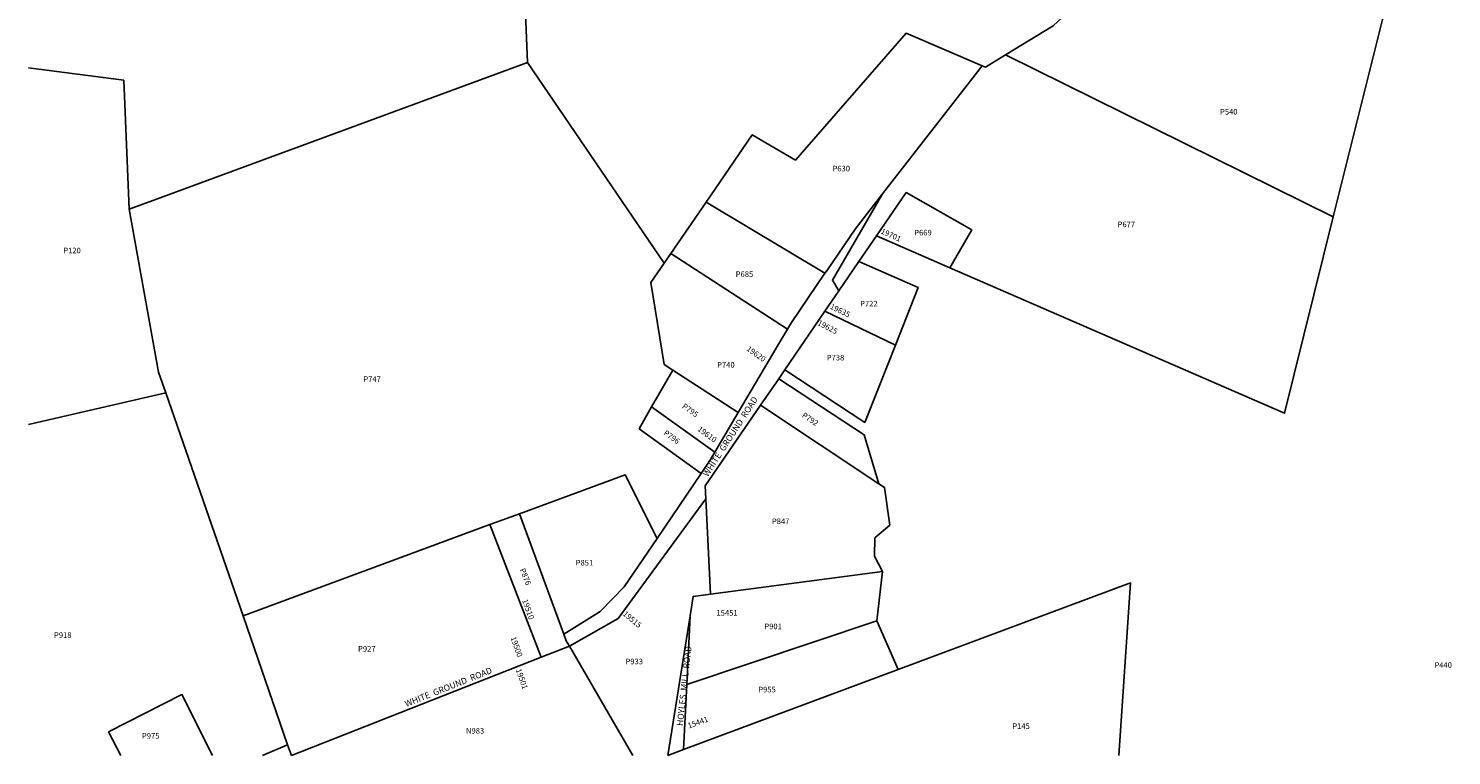
# Model space of a CAD drawing. Units: inches. Extents: x 1219770 to 1225770, y 549455 to 553455.
# Drawn here: x 1219770 to 1223389, y 549455 to 551306 of the extents above; entities that cross this region are included whole.
import ezdxf

# ---------------------------------------------------------------- set-up
doc = ezdxf.new("R2010")
doc.units = ezdxf.units.IN
doc.header["$MEASUREMENT"] = 0
for name, color, linetype in [('Addresses', 5, 'Continuous'), ('Lot-Block-Parcel Text', 6, 'Continuous'), ('Parcel Boundaries', 7, 'Continuous'), ('Street Names', 7, 'Continuous'), ('Street ROW', 5, 'Continuous')]:
    doc.layers.add(name, color=color, linetype=linetype)
doc.styles.add('Arial', font='txt')

msp = doc.modelspace()

# ---------------------------------------------------------------- linework, layer by layer
at = {"layer": 'Parcel Boundaries'}
for p, q in [((1223324.7, 551776.4), (1223088.6, 550826.4)), ((1221386.6, 550708.8), (1221039.1, 551219.5)), ((1221941.9, 550884.7), (1222195.7, 551211)), ((1223088.6, 550826.4), (1222254.9, 551238.7)), ((1219770.1, 551205.4), (1220012.7, 551174.7)), ((1220012.7, 551174.7), (1220026, 550845.8)), ((1221403.6, 550733.6), (1221493.3, 550864.1)), ((1221493.3, 550864.1), (1221795.7, 550682.9)), ((1221926.9, 550778.3), (1221882, 550712.7)), ((1222113.6, 550697.1), (1221926.9, 550778.3)), ((1221403.6, 550733.6), (1221386.6, 550708.8)), ((1221700.4, 550540.7), (1221403.6, 550733.6)), ((1221882, 550712.7), (1221831, 550638.1)), ((1221975, 550500), (1221795.7, 550586.5)), ((1221354.9, 550342.7), (1221408.6, 550436.6)), ((1221575.1, 550328.3), (1221408.6, 550436.6)), ((1219770, 550298.4), (1220119.4, 550378.3)), ((1220119.4, 550378.3), (1220315.7, 549810.8)), ((1221354.9, 550342.7), (1221515.8, 550227.7)), ((1221631.7, 550346.8), (1221932.8, 550147.3)), ((1221504.6, 549866), (1221493, 550109)), ((1220943.7, 550043.1), (1221019, 550071)), ((1221131.6, 549764.3), (1221019, 550071)), ((1220315.7, 549810.8), (1220943.7, 550043.1)), ((1220943.7, 550043.1), (1221074.3, 549705.5)), ((1221942.3, 549923.9), (1221504.6, 549866)), ((1221942.3, 549923.9), (1221927.3, 549798.2)), ((1220429.1, 549482.9), (1220315.7, 549810.8)), ((1221444.1, 549635.9), (1221927.3, 549798.2)), ((1221927.3, 549798.2), (1221982.1, 549674.5)), ((1221074.3, 549705.5), (1221145.8, 549733.5)), ((1221145.8, 549733.5), (1221307.4, 549455.5)), ((1221074.3, 549705.5), (1220438.6, 549455.6)), ((1221436, 549470.4), (1221982.1, 549674.5)), ((1220429.1, 549482.9), (1220365.1, 549455.6)), ((1220438.6, 549455.6), (1220429.1, 549482.9))]:
    msp.add_line(p, q, dxfattribs=at)
for points in [[(1221458.8, 553144.2), (1221021.9, 551634.8), (1221039.1, 551219.5)], [(1222254.9, 551238.7), (1222376.5, 551313.1), (1222443.6, 551375.2), (1222498.8, 551447.6)], [(1222195.7, 551211), (1222001.9, 551293.7), (1221720.6, 550971.1), (1221610.8, 551035.3), (1221493.3, 550864.1)], [(1221039.1, 551219.5), (1220095.7, 550871.5), (1220026, 550845.8)], [(1222195.7, 551211), (1222203.8, 551207.5), (1222254.9, 551238.7)], [(1222113.6, 550697.1), (1222169, 550793.2), (1222002.2, 550888.4), (1221926.9, 550778.3)], [(1220026, 550845.8), (1220101.1, 550431.1), (1220119.4, 550378.3)], [(1223088.6, 550826.4), (1222964.5, 550326.6), (1222113.6, 550697.1)], [(1221408.6, 550436.6), (1221386.4, 550451), (1221352.6, 550659.4), (1221386.6, 550708.8)], [(1221975, 550500), (1222033, 550646.4), (1221882, 550712.7)], [(1221693.8, 550437.5), (1221897.1, 550303.5), (1221975, 550500)], [(1221932.8, 550147.3), (1221895.4, 550271.8), (1221678, 550414.4)], [(1221481.1, 550173.7), (1221323.2, 550287.3), (1221354.9, 550342.7)], [(1221019, 550071), (1221287.3, 550170.2), (1221368.8, 550008.2)], [(1221932.8, 550147.3), (1221947.3, 550137.7), (1221960.6, 550041.8), (1221922.7, 550009.3), (1221921.7, 549963.2), (1221942.3, 549923.9)], [(1221982.1, 549674.5), (1222572.5, 549895), (1222542.7, 549455.4)], [(1221452.7, 549811.4), (1221460.5, 549860.2), (1221504.6, 549866)], [(1220005.3, 549455.7), (1219973.6, 549515.6), (1220160.2, 549610.6), (1220237.8, 549455.6)]]:
    msp.add_lwpolyline(points, dxfattribs=at)
at = {"layer": 'Street ROW'}
for p, q in [((1221795.7, 550586.5), (1221831, 550638.1)), ((1221693.8, 550437.5), (1221795.7, 550586.5)), ((1221631.7, 550346.8), (1221678, 550414.4)), ((1221678, 550414.4), (1221693.8, 550437.5)), ((1221575.1, 550328.3), (1221515.8, 550227.7)), ((1221481.1, 550173.7), (1221368.8, 550008.2)), ((1221452.7, 549811.4), (1221396, 549455.5)), ((1221444.1, 549635.9), (1221452.7, 549811.4)), ((1221436, 549470.4), (1221444.1, 549635.9)), ((1221396, 549455.5), (1221436, 549470.4))]:
    msp.add_line(p, q, dxfattribs=at)
for points in [[(1221941.9, 550884.7), (1221872.1, 550795), (1221800.1, 550689.4), (1221795.7, 550682.9)], [(1221831, 550638.1), (1221814.5, 550665.5), (1221941.9, 550884.7)], [(1221795.7, 550682.9), (1221710.2, 550557.5), (1221700.4, 550540.7)], [(1221700.4, 550540.7), (1221685.1, 550514.9), (1221575.1, 550328.3)], [(1221493, 550109), (1221491.4, 550141.7), (1221631.7, 550346.8)], [(1221515.8, 550227.7), (1221503, 550206.1), (1221481.1, 550173.7)], [(1221145.8, 549733.5), (1221269.8, 549804.3), (1221493, 550109)], [(1221368.8, 550008.2), (1221285.2, 549884.9), (1221224.4, 549822), (1221131.6, 549764.3)], [(1221131.6, 549764.3), (1221137.8, 549747.2), (1221145.8, 549733.5)]]:
    msp.add_lwpolyline(points, dxfattribs=at)

# ---------------------------------------------------------------- texts
at = {"layer": 'Addresses', "color": 18, "true_color": 0x000000, "style": 'Arial'}
for s, height, rotation, p in [('19701', 14.2, -24.2613, (1221936.3, 550784.9)), ('19635', 14.2, -25.887, (1221807.1, 550593.4)), ('19625', 14.2, -27.1981, (1221775.2, 550551.9)), ('19620', 14.2, -35.4169, (1221594.7, 550487.5)), ('19610', 14.2, -36.8698, (1221470.5, 550283.4)), ('19510', 14.2, -70.017, (1221025.1, 549850.5)), ('19515', 14.2, -39.9207, (1221280.4, 549813.8)), ('19500', 14.2, -70.2776, (1220995.8, 549755.3)), ('HOYLES  MILL  ROAD', 15.778, 83.6807, (1221434.1, 549530.2)), ('19501', 14.2, -70.3461, (1221009.2, 549673.4)), ('15441', 14.2, 19.6538, (1221449.6, 549524.2))]:
    msp.add_text(s, height=height, rotation=rotation, dxfattribs=at).set_placement(p)
msp.add_text('15451', height=14.2, dxfattribs=at).set_placement((1221519.8, 549811.4))
at = {"layer": 'Lot-Block-Parcel Text', "color": 14, "true_color": 0xa80000, "style": 'Arial'}
for s, p in [('P540', (1222800.4, 551086.8)), ('P630', (1221814.9, 550942.2)), ('P677', (1222539.9, 550800.2)), ('P669', (1222022.7, 550779.2)), ('P120', (1219858.6, 550733.8)), ('P685', (1221568.7, 550673.4)), ('P722', (1221885, 550598.5)), ('P740', (1221521.5, 550442.8)), ('P738', (1221800.3, 550461)), ('P747', (1220621.7, 550406.4)), ('P847', (1221660.7, 550044.5)), ('P851', (1221161.7, 549939.2)), ('P918', (1219835, 549754.9)), ('P901', (1221641.5, 549777)), ('P927', (1220608.2, 549719.9)), ('P933', (1221288.4, 549687.7)), ('P440', (1223345.7, 549678.7)), ('P955', (1221626.1, 549616.3)), ('P975', (1220058.6, 549498.2)), ('N983', (1220882.8, 549511.3)), ('P145', (1222272.1, 549523.2))]:
    msp.add_text(s, height=14.2, dxfattribs=at).set_placement(p)
for s, rotation, p in [('P795', -35.8588, (1221430.8, 550341.4)), ('P792', -33.6727, (1221735.7, 550318)), ('P796', -35.8586, (1221383.7, 550273.3)), ('P876', -67.9705, (1221019.2, 549928.7))]:
    msp.add_text(s, height=14.2, rotation=rotation, dxfattribs=at).set_placement(p)
at = {"layer": 'Street Names', "color": 18, "true_color": 0x000000, "style": 'Arial'}
for rotation, p in [(57.1428, (1221497.5, 550163.6)), (21.6518, (1220730.9, 549578.8))]:
    msp.add_text('WHITE  GROUND  ROAD', height=15.975, rotation=rotation, dxfattribs=at).set_placement(p)

doc.saveas('drawing.dxf')
